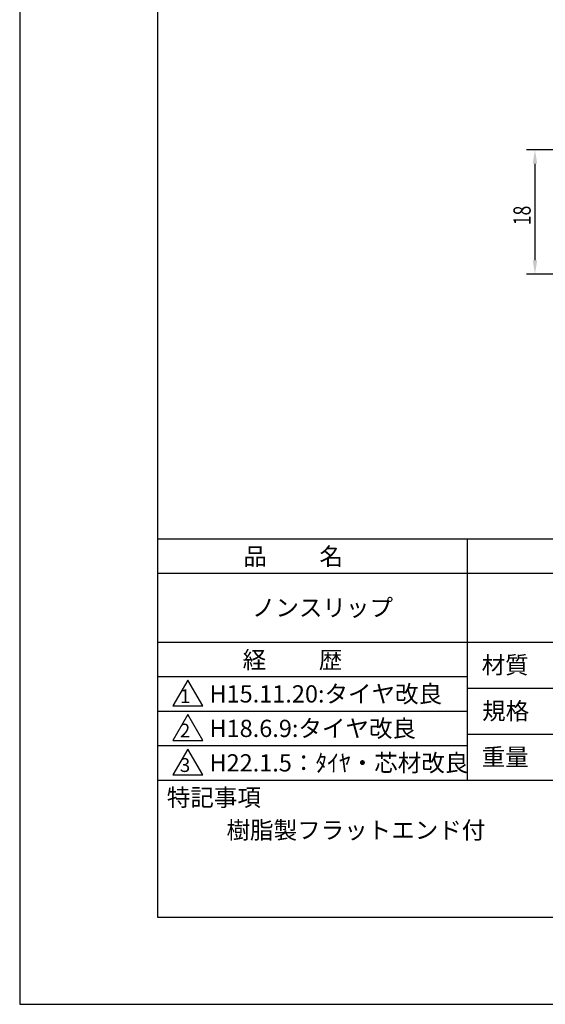
# Model space of a CAD drawing. Extents: x 0 to 210, y 0 to 297.
# Drawn here: x 0 to 76, y 0 to 143 of the extents above; entities that cross this region are included whole.
import ezdxf

# ---------------------------------------------------------------- set-up
doc = ezdxf.new("R2010")
doc.units = 0
doc.layers.get('0').update_dxf_attribs({"linetype": 'CONTINUOUS'})
doc.layers.get('DEFPOINTS').update_dxf_attribs({"linetype": 'CONTINUOUS'})
for name, color, linetype in [('DIMS', 1, 'CONTINUOUS'), ('MODEL', 7, 'CONTINUOUS'), ('TITLE', 7, 'CONTINUOUS')]:
    doc.layers.add(name, color=color, linetype=linetype)
doc.styles.add('DIMS', font='romans.shx', dxfattribs={"width": 0.75, "bigfont": 'bigfont.shx'})
doc.styles.get("Standard").update_dxf_attribs({"font": 'romans.shx', "bigfont": 'bigfont.shx'})

# ---------------------------------------------------------------- blocks, each defined once
blk = doc.blocks.new('*U24')
at = {"layer": 'DIMS', "color": 7, "style": 'DIMS', "width": 0.75}
blk.add_text('18', height=2.5, rotation=90, dxfattribs=at).set_placement((74.1, 112.94))

msp = doc.modelspace()

# ---------------------------------------------------------------- linework, layer by layer
at = {"layer": 'DEFPOINTS'}
for p, q in [((0, 297), (0, 0)), ((0, 0), (210, 0))]:
    msp.add_line(p, q, dxfattribs=at)
at = {"layer": 'DIMS'}
for p, q in [((91.1, 123.86), (73.47, 123.86)), ((74.72, 121.86), (74.72, 107.86)), ((93.1, 105.86), (73.47, 105.86))]:
    msp.add_line(p, q, dxfattribs=at)
for points in [[(74.39, 121.86), (75.06, 121.86), (74.72, 123.86)], [(74.39, 107.86), (75.06, 107.86), (74.72, 105.86)]]:
    msp.add_solid(points, dxfattribs=at)
at = {"layer": 'TITLE'}
for p, q in [((20, 284.38), (20, 12.62)), ((20, 67.5), (199.75, 67.5)), ((64.88, 67.5), (64.88, 32.5)), ((20, 62.5), (199.75, 62.5)), ((20, 52.5), (199.75, 52.5)), ((20, 47.5), (64.88, 47.5)), ((24.38, 47), (22.21, 43.25)), ((26.54, 43.25), (24.38, 47)), ((64.88, 45.83), (109.87, 45.83)), ((22.21, 43.25), (26.54, 43.25)), ((20, 42.5), (64.88, 42.5)), ((24.38, 42), (22.21, 38.25)), ((26.54, 38.25), (24.38, 42)), ((64.88, 39.17), (109.87, 39.17)), ((20, 37.5), (64.88, 37.5)), ((22.21, 38.25), (26.54, 38.25)), ((24.38, 37), (22.21, 33.25)), ((26.54, 33.25), (24.38, 37)), ((22.21, 33.25), (26.54, 33.25)), ((20, 32.5), (199.75, 32.5)), ((20, 12.62), (199.75, 12.62))]:
    msp.add_line(p, q, dxfattribs=at)

# ---------------------------------------------------------------- block references
msp.add_blockref('*U24', (0, 0))

# ---------------------------------------------------------------- texts
at = {"layer": 'MODEL'}
for s, p in [('1', (23.25, 43.68)), ('2', (23.22, 38.68)), ('3', (23.22, 33.68))]:
    msp.add_text(s, height=2, dxfattribs=at).set_placement(p)
at = {"layer": 'TITLE'}
for s, p in [('品          名', (32.42, 63.68)), ('ノンスリップ', (33.67, 56.25)), ('経          歴', (32.33, 48.68)), ('材質', (66.99, 47.94)), ('H15.11.20:タイヤ改良', (27.52, 43.75)), ('規格', (67.06, 41.27)), ('H18.6.9:タイヤ改良', (27.52, 38.75)), ('重量', (66.99, 34.6)), ('H22.1.5：ﾀｲﾔ・芯材改良', (27.52, 33.75)), ('特記事項', (21.33, 28.74)), ('樹脂製フラットエンド付', (30, 24))]:
    msp.add_text(s, height=2.5, dxfattribs=at).set_placement(p)

doc.saveas('drawing.dxf')
